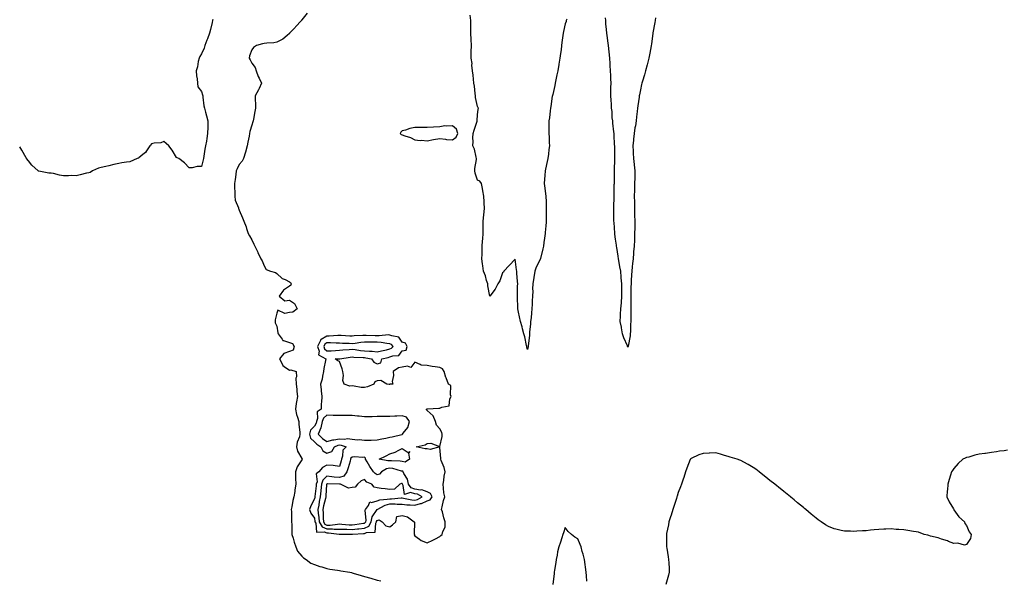
# Model space of a CAD drawing. Units: inches. Extents: x 957923 to 960563, y 7284698 to 7287338.
# Drawn here: x 957923 to 958708, y 7285145 to 7285593 of the extents above; entities that cross this region are included whole.
import ezdxf

# ---------------------------------------------------------------- set-up
doc = ezdxf.new("R2010")
doc.units = ezdxf.units.IN
doc.header["$MEASUREMENT"] = 0
doc.layers.add('Contour_95797284', color=7, linetype='Continuous', true_color=0x0fdc2b)

msp = doc.modelspace()

# ---------------------------------------------------------------- linework, layer by layer
at = {"layer": 'Contour_95797284'}
for points in [[(958077.09, 7285592.88, 3224), (958076.86, 7285591.92, 3224), (958076.43, 7285590.3, 3224), (958075.17, 7285584.8, 3224), (958074.35, 7285581.92, 3224), (958072.74, 7285577.23, 3224), (958072.33, 7285576.2, 3224), (958070.74, 7285571.92, 3224), (958070.1, 7285569.87, 3224), (958068.05, 7285565.37, 3224), (958066.78, 7285563.19, 3224), (958066.04, 7285561.92, 3224), (958065.4, 7285559.27, 3224), (958064.83, 7285555.14, 3224), (958063.83, 7285551.92, 3224), (958063.93, 7285547.8, 3224), (958064.56, 7285545.41, 3224), (958064.69, 7285541.92, 3224), (958065.14, 7285539.01, 3224), (958068.05, 7285535.21, 3224), (958068.8, 7285532.67, 3224), (958068.93, 7285531.92, 3224), (958069.14, 7285530.83, 3224), (958069.94, 7285523.81, 3224), (958070.42, 7285521.92, 3224), (958071.24, 7285518.73, 3224), (958072.01, 7285515.88, 3224), (958072.99, 7285511.92, 3224), (958072.94, 7285507.03, 3224), (958072.93, 7285506.8, 3224), (958072.89, 7285501.92, 3224), (958072.24, 7285497.73, 3224), (958071.91, 7285495.78, 3224), (958071.31, 7285491.92, 3224), (958070.76, 7285489.21, 3224), (958069.88, 7285483.75, 3224), (958069.51, 7285481.92, 3224), (958069.19, 7285480.78, 3224), (958068.05, 7285475.47, 3224), (958064.6, 7285475.37, 3224), (958060.5, 7285474.37, 3224), (958058.05, 7285474.33, 3224), (958054.46, 7285478.33, 3224), (958049.85, 7285481.92, 3224), (958048.55, 7285482.42, 3224), (958048.05, 7285482.79, 3224), (958044.56, 7285488.43, 3224), (958042.07, 7285491.92, 3224), (958039.85, 7285493.72, 3224), (958038.05, 7285495.31, 3224), (958035.63, 7285494.34, 3224), (958030.26, 7285494.13, 3224), (958028.05, 7285493.61, 3224), (958027.38, 7285492.59, 3224), (958026.81, 7285491.92, 3224), (958024.09, 7285487.96, 3224), (958023.32, 7285486.65, 3224), (958021.11, 7285484.98, 3224), (958018.05, 7285482.47, 3224), (958017.71, 7285482.26, 3224), (958016.7, 7285481.92, 3224), (958010.85, 7285479.12, 3224), (958008.05, 7285479.06, 3224), (958004.52, 7285478.39, 3224), (958002.12, 7285477.85, 3224), (957998.05, 7285477.16, 3224), (957993.99, 7285475.98, 3224), (957991.7, 7285475.57, 3224), (957988.05, 7285474.67, 3224), (957985.92, 7285474.05, 3224), (957980.96, 7285471.92, 3224), (957979.19, 7285470.78, 3224), (957978.05, 7285470.5, 3224), (957976.22, 7285470.09, 3224), (957971.23, 7285468.74, 3224), (957968.05, 7285468.1, 3224), (957964.42, 7285468.29, 3224), (957961.97, 7285468, 3224), (957958.05, 7285468.16, 3224), (957954.73, 7285468.6, 3224), (957950.06, 7285469.91, 3224), (957948.05, 7285470.25, 3224), (957946.32, 7285470.19, 3224), (957938.31, 7285471.66, 3224), (957938.05, 7285471.64, 3224), (957937.88, 7285471.75, 3224), (957937.72, 7285471.92, 3224), (957932.56, 7285476.43, 3224), (957929.98, 7285479.99, 3224), (957928.5, 7285481.92, 3224), (957928.32, 7285482.19, 3224), (957928.05, 7285482.5, 3224), (957924.7, 7285488.57, 3224), (957923, 7285491.14, 3224)], [(958152.24, 7285597.73, 3225), (958148.05, 7285592.4, 3225), (958147.82, 7285592.15, 3225), (958147.66, 7285591.92, 3225), (958143.04, 7285586.93, 3225), (958142.63, 7285586.5, 3225), (958138.29, 7285581.92, 3225), (958138.19, 7285581.78, 3225), (958138.05, 7285581.64, 3225), (958136.27, 7285580.14, 3225), (958132.85, 7285577.12, 3225), (958128.05, 7285574.79, 3225), (958125.77, 7285574.2, 3225), (958120.16, 7285574.03, 3225), (958118.05, 7285573.65, 3225), (958116.56, 7285573.41, 3225), (958111.8, 7285571.92, 3225), (958109.47, 7285570.5, 3225), (958108.05, 7285568.64, 3225), (958106.22, 7285563.75, 3225), (958105.98, 7285561.92, 3225), (958106.69, 7285560.56, 3225), (958108.05, 7285558.07, 3225), (958110.67, 7285554.54, 3225), (958111.66, 7285551.92, 3225), (958113.3, 7285547.17, 3225), (958113.95, 7285546.02, 3225), (958115.9, 7285541.92, 3225), (958113.95, 7285537.82, 3225), (958113.41, 7285536.56, 3225), (958110.75, 7285531.92, 3225), (958110.71, 7285529.26, 3225), (958111.08, 7285524.95, 3225), (958111.04, 7285521.92, 3225), (958110.53, 7285519.44, 3225), (958109.52, 7285513.39, 3225), (958109.23, 7285511.92, 3225), (958108.92, 7285511.05, 3225), (958108.05, 7285508.56, 3225), (958106.59, 7285503.38, 3225), (958106.37, 7285501.92, 3225), (958105.91, 7285499.78, 3225), (958104.99, 7285494.98, 3225), (958104.29, 7285491.92, 3225), (958103.01, 7285486.96, 3225), (958102.97, 7285486.84, 3225), (958101.57, 7285481.92, 3225), (958100.29, 7285479.68, 3225), (958098.05, 7285477.14, 3225), (958096.3, 7285473.67, 3225), (958095.63, 7285471.92, 3225), (958095.25, 7285469.12, 3225), (958094.81, 7285465.16, 3225), (958094.33, 7285461.92, 3225), (958094.27, 7285458.14, 3225), (958094.52, 7285455.45, 3225), (958094.45, 7285451.92, 3225), (958094.83, 7285448.7, 3225), (958097.41, 7285442.56, 3225), (958097.54, 7285441.92, 3225), (958097.66, 7285441.53, 3225), (958098.05, 7285440.7, 3225), (958100.76, 7285434.63, 3225), (958101.87, 7285431.92, 3225), (958103.52, 7285427.39, 3225), (958103.92, 7285426.05, 3225), (958105.3, 7285421.92, 3225), (958106.22, 7285420.09, 3225), (958108.05, 7285417.09, 3225), (958109.7, 7285413.57, 3225), (958110.55, 7285411.92, 3225), (958112.84, 7285407.13, 3225), (958112.97, 7285406.84, 3225), (958115.26, 7285401.92, 3225), (958116.28, 7285400.15, 3225), (958118.05, 7285396.24, 3225), (958119.43, 7285393.3, 3225), (958123.12, 7285391.92, 3225), (958127.13, 7285391, 3225), (958128.05, 7285390.1, 3225), (958132.34, 7285386.21, 3225), (958134.67, 7285385.3, 3225), (958138.05, 7285383.54, 3225), (958138.94, 7285382.81, 3225), (958139.57, 7285381.92, 3225), (958139.1, 7285380.87, 3225), (958138.05, 7285379.93, 3225), (958133.26, 7285376.71, 3225), (958129.81, 7285371.92, 3225), (958134.55, 7285368.42, 3225), (958138.05, 7285368.91, 3225), (958142.27, 7285366.14, 3225), (958144.23, 7285361.92, 3225), (958140.81, 7285359.16, 3225), (958138.05, 7285358.89, 3225), (958134.32, 7285358.19, 3225), (958128.98, 7285360.99, 3225), (958128.05, 7285358.34, 3225), (958126.72, 7285353.25, 3225), (958126.62, 7285351.92, 3225), (958126.79, 7285350.66, 3225), (958128.05, 7285347.99, 3225), (958128.92, 7285342.79, 3225), (958129.09, 7285341.92, 3225), (958132.34, 7285337.63, 3225), (958132.79, 7285336.66, 3225), (958133.25, 7285336.72, 3225), (958138.05, 7285335.1, 3225), (958140.53, 7285334.4, 3225), (958141.93, 7285331.92, 3225), (958141, 7285328.97, 3225), (958138.05, 7285327.84, 3225), (958133.56, 7285326.41, 3225), (958130.06, 7285321.92, 3225), (958132.49, 7285317.48, 3225), (958132.75, 7285316.62, 3225), (958134.04, 7285315.93, 3225), (958138.05, 7285313.06, 3225), (958139.33, 7285313.2, 3225), (958143.49, 7285311.92, 3225), (958143.68, 7285307.55, 3225), (958143.34, 7285306.63, 3225), (958143.43, 7285301.92, 3225), (958143.9, 7285297.77, 3225), (958144.04, 7285295.93, 3225), (958144.46, 7285291.92, 3225), (958143.79, 7285287.66, 3225), (958143.47, 7285286.5, 3225), (958142.93, 7285281.92, 3225), (958143.86, 7285277.73, 3225), (958144.6, 7285275.37, 3225), (958145.5, 7285271.92, 3225), (958145.72, 7285269.59, 3225), (958146.38, 7285263.59, 3225), (958146.54, 7285261.92, 3225), (958146.01, 7285259.88, 3225), (958144.41, 7285255.56, 3225), (958143.7, 7285251.92, 3225), (958144.62, 7285248.49, 3225), (958148.05, 7285242.55, 3225), (958148.3, 7285242.17, 3225), (958148.42, 7285241.92, 3225), (958148.26, 7285241.71, 3225), (958148.05, 7285241.4, 3225), (958144.17, 7285235.8, 3225), (958142.82, 7285231.92, 3225), (958143.02, 7285226.95, 3225), (958143.01, 7285226.88, 3225), (958143.26, 7285221.92, 3225), (958142.54, 7285217.43, 3225), (958142.38, 7285216.25, 3225), (958141.7, 7285211.92, 3225), (958140.9, 7285209.07, 3225), (958139.98, 7285203.85, 3225), (958139.51, 7285201.92, 3225), (958139.64, 7285200.33, 3225), (958139.7, 7285193.57, 3225), (958139.85, 7285191.92, 3225), (958140.06, 7285189.91, 3225), (958139.91, 7285183.78, 3225), (958140.16, 7285181.92, 3225), (958141.11, 7285178.86, 3225), (958141.91, 7285175.78, 3225), (958143.29, 7285171.92, 3225), (958144.64, 7285168.51, 3225), (958148.05, 7285164.64, 3225), (958149.34, 7285163.21, 3225), (958151.39, 7285161.92, 3225), (958155.11, 7285158.98, 3225), (958158.05, 7285157.93, 3225), (958162.42, 7285156.3, 3225), (958163.97, 7285156, 3225), (958168.05, 7285154.83, 3225), (958170.41, 7285154.28, 3225), (958176.52, 7285153.45, 3225), (958178.05, 7285153.14, 3225), (958179.14, 7285153.01, 3225), (958186.21, 7285151.92, 3225), (958187.56, 7285151.43, 3225), (958188.05, 7285151.32, 3225), (958188.89, 7285151.08, 3225), (958195.37, 7285149.24, 3225), (958198.05, 7285148.45, 3225), (958202.98, 7285146.99, 3225), (958203.08, 7285146.95, 3225), (958208.05, 7285145.48, 3225), (958211.13, 7285145, 3225)], [(958359.29, 7285593.16, 3225), (958358.92, 7285591.92, 3225), (958358.71, 7285591.26, 3225), (958358.05, 7285589.41, 3225), (958356.67, 7285583.3, 3225), (958356.43, 7285581.92, 3225), (958356.21, 7285580.08, 3225), (958355.47, 7285574.5, 3225), (958355.19, 7285571.92, 3225), (958354.78, 7285568.65, 3225), (958354.19, 7285565.78, 3225), (958353.78, 7285561.92, 3225), (958352.95, 7285557.02, 3225), (958352.92, 7285556.79, 3225), (958352.18, 7285551.92, 3225), (958351.45, 7285548.52, 3225), (958350.66, 7285544.53, 3225), (958350.12, 7285541.92, 3225), (958349.77, 7285540.2, 3225), (958348.05, 7285533.02, 3225), (958347.83, 7285532.14, 3225), (958347.78, 7285531.92, 3225), (958347.75, 7285531.62, 3225), (958346.56, 7285523.41, 3225), (958346.44, 7285521.92, 3225), (958346.11, 7285519.98, 3225), (958345.56, 7285514.41, 3225), (958345.05, 7285511.92, 3225), (958345.03, 7285508.9, 3225), (958345.05, 7285504.92, 3225), (958345.05, 7285501.92, 3225), (958345.16, 7285499.03, 3225), (958345.3, 7285494.67, 3225), (958345.4, 7285491.92, 3225), (958345.08, 7285488.95, 3225), (958344.62, 7285485.35, 3225), (958344.28, 7285481.92, 3225), (958343.13, 7285477, 3225), (958341.96, 7285471.92, 3225), (958341.69, 7285468.28, 3225), (958341.41, 7285465.28, 3225), (958341.17, 7285461.92, 3225), (958341.71, 7285458.26, 3225), (958342.05, 7285455.92, 3225), (958342.67, 7285451.92, 3225), (958342.79, 7285447.18, 3225), (958342.8, 7285446.67, 3225), (958342.92, 7285441.92, 3225), (958342.88, 7285437.09, 3225), (958342.88, 7285436.75, 3225), (958342.86, 7285431.92, 3225), (958342.53, 7285427.44, 3225), (958342.41, 7285426.28, 3225), (958342.06, 7285421.92, 3225), (958341.56, 7285418.41, 3225), (958341.1, 7285414.97, 3225), (958340.67, 7285411.92, 3225), (958340.11, 7285409.86, 3225), (958338.29, 7285402.16, 3225), (958338.24, 7285401.92, 3225), (958338.19, 7285401.78, 3225), (958338.05, 7285401.27, 3225), (958334.83, 7285395.14, 3225), (958333.88, 7285391.92, 3225), (958333.01, 7285386.96, 3225), (958333, 7285386.87, 3225), (958332.27, 7285381.92, 3225), (958332.04, 7285377.93, 3225), (958332.09, 7285375.96, 3225), (958331.9, 7285371.92, 3225), (958331.68, 7285368.29, 3225), (958331.65, 7285365.52, 3225), (958331.46, 7285361.92, 3225), (958331.13, 7285358.84, 3225), (958330.77, 7285354.64, 3225), (958330.48, 7285351.92, 3225), (958330.34, 7285349.63, 3225), (958329.65, 7285343.52, 3225), (958329.53, 7285341.92, 3225), (958329.45, 7285340.52, 3225), (958328.46, 7285332.33, 3225), (958328.43, 7285331.92, 3225), (958328.38, 7285331.59, 3225), (958328.05, 7285329.55, 3225), (958327.55, 7285331.42, 3225), (958327.42, 7285331.92, 3225), (958327.22, 7285332.75, 3225), (958325.73, 7285339.6, 3225), (958325.11, 7285341.92, 3225), (958324.09, 7285345.88, 3225), (958323.69, 7285347.56, 3225), (958322.49, 7285351.92, 3225), (958321.71, 7285355.58, 3225), (958320.81, 7285359.16, 3225), (958320.2, 7285361.92, 3225), (958320.15, 7285364.02, 3225), (958319.95, 7285370.02, 3225), (958319.91, 7285371.92, 3225), (958319.96, 7285373.83, 3225), (958320.06, 7285379.91, 3225), (958320.14, 7285381.92, 3225), (958319.96, 7285383.83, 3225), (958319.58, 7285390.39, 3225), (958319.46, 7285391.92, 3225), (958319.24, 7285393.11, 3225), (958318.05, 7285401.61, 3225), (958313.35, 7285396.62, 3225), (958309.19, 7285391.92, 3225), (958308.72, 7285391.25, 3225), (958308.05, 7285390.78, 3225), (958305.8, 7285384.17, 3225), (958304.32, 7285381.92, 3225), (958302.31, 7285377.66, 3225), (958298.05, 7285372.11, 3225), (958296.43, 7285380.3, 3225), (958296.25, 7285381.92, 3225), (958295.39, 7285384.58, 3225), (958294.38, 7285388.25, 3225), (958293, 7285391.92, 3225), (958292.45, 7285396.32, 3225), (958292.2, 7285397.77, 3225), (958291.64, 7285401.92, 3225), (958291.69, 7285405.56, 3225), (958291.76, 7285408.21, 3225), (958291.82, 7285411.92, 3225), (958292.13, 7285416, 3225), (958292.23, 7285417.74, 3225), (958292.59, 7285421.92, 3225), (958292.56, 7285426.43, 3225), (958292.51, 7285427.46, 3225), (958292.51, 7285431.92, 3225), (958293.12, 7285436.85, 3225), (958293.12, 7285436.99, 3225), (958293.63, 7285441.92, 3225), (958293.34, 7285446.63, 3225), (958293.3, 7285447.17, 3225), (958293.02, 7285451.92, 3225), (958292.22, 7285456.09, 3225), (958291.97, 7285458, 3225), (958291.29, 7285461.92, 3225), (958289.95, 7285463.82, 3225), (958288.05, 7285464.53, 3225), (958286.36, 7285470.23, 3225), (958285.98, 7285471.92, 3225), (958286.09, 7285473.88, 3225), (958287.28, 7285481.15, 3225), (958287.34, 7285481.92, 3225), (958286.97, 7285483, 3225), (958285.58, 7285489.45, 3225), (958284.36, 7285491.92, 3225), (958284.6, 7285495.37, 3225), (958284.41, 7285498.28, 3225), (958284.61, 7285501.92, 3225), (958285.56, 7285504.41, 3225), (958287.79, 7285511.66, 3225), (958287.87, 7285511.92, 3225), (958287.84, 7285512.13, 3225), (958288.05, 7285516.7, 3225), (958288.71, 7285521.26, 3225), (958288.79, 7285521.92, 3225), (958288.55, 7285522.42, 3225), (958288.05, 7285523.36, 3225), (958286.61, 7285530.48, 3225), (958286.49, 7285531.92, 3225), (958286.16, 7285533.81, 3225), (958285.81, 7285539.68, 3225), (958285.27, 7285541.92, 3225), (958284.92, 7285545.05, 3225), (958284.57, 7285548.44, 3225), (958284.17, 7285551.92, 3225), (958283.67, 7285556.3, 3225), (958283.71, 7285557.58, 3225), (958283.01, 7285561.92, 3225), (958283.12, 7285566.85, 3225), (958283.13, 7285567, 3225), (958283.24, 7285571.92, 3225), (958283.07, 7285576.9, 3225), (958283.07, 7285576.94, 3225), (958282.9, 7285581.92, 3225), (958282.8, 7285586.67, 3225), (958282.77, 7285587.2, 3225), (958282.65, 7285591.92, 3225), (958282.28, 7285596.15, 3225)], [(958430.11, 7285593.98, 3225), (958429.77, 7285591.92, 3225), (958429.51, 7285590.46, 3225), (958428.05, 7285582.2, 3225), (958428.02, 7285581.95, 3225), (958428.02, 7285581.92, 3225), (958428.01, 7285581.88, 3225), (958426.75, 7285573.22, 3225), (958426.59, 7285571.92, 3225), (958426.3, 7285570.17, 3225), (958425.28, 7285564.69, 3225), (958424.84, 7285561.92, 3225), (958423.71, 7285557.58, 3225), (958423.45, 7285556.52, 3225), (958422.19, 7285551.92, 3225), (958421.25, 7285548.72, 3225), (958419.67, 7285543.54, 3225), (958419.18, 7285541.92, 3225), (958418.97, 7285541, 3225), (958418.05, 7285536.71, 3225), (958417.25, 7285532.72, 3225), (958417.14, 7285531.92, 3225), (958417.05, 7285530.92, 3225), (958415.94, 7285524.03, 3225), (958415.78, 7285521.92, 3225), (958415.5, 7285519.37, 3225), (958414.91, 7285515.06, 3225), (958414.58, 7285511.92, 3225), (958413.97, 7285507.84, 3225), (958413.65, 7285506.32, 3225), (958413.06, 7285501.92, 3225), (958412.61, 7285497.36, 3225), (958412.52, 7285496.39, 3225), (958412.1, 7285491.92, 3225), (958412.26, 7285487.71, 3225), (958412.3, 7285486.17, 3225), (958412.44, 7285481.92, 3225), (958413.01, 7285476.96, 3225), (958413.02, 7285476.89, 3225), (958413.67, 7285471.92, 3225), (958413.55, 7285467.42, 3225), (958413.54, 7285466.43, 3225), (958413.41, 7285461.92, 3225), (958413.27, 7285457.14, 3225), (958413.26, 7285456.71, 3225), (958413.12, 7285451.92, 3225), (958413.21, 7285447.08, 3225), (958413.2, 7285446.77, 3225), (958413.27, 7285441.92, 3225), (958413.38, 7285437.25, 3225), (958413.4, 7285436.57, 3225), (958413.51, 7285431.92, 3225), (958413.44, 7285427.31, 3225), (958413.44, 7285426.53, 3225), (958413.38, 7285421.92, 3225), (958413.24, 7285417.11, 3225), (958413.23, 7285416.74, 3225), (958413.05, 7285411.92, 3225), (958412.63, 7285407.34, 3225), (958412.54, 7285406.41, 3225), (958412.12, 7285401.92, 3225), (958411.76, 7285398.21, 3225), (958411.54, 7285395.41, 3225), (958411.21, 7285391.92, 3225), (958410.99, 7285388.98, 3225), (958410.71, 7285384.58, 3225), (958410.51, 7285381.92, 3225), (958410.47, 7285379.5, 3225), (958410.42, 7285374.29, 3225), (958410.37, 7285371.92, 3225), (958410.38, 7285369.59, 3225), (958410.39, 7285364.26, 3225), (958410.39, 7285361.92, 3225), (958410.37, 7285359.6, 3225), (958410.29, 7285354.16, 3225), (958410.28, 7285351.92, 3225), (958410.21, 7285349.76, 3225), (958410.01, 7285343.88, 3225), (958409.96, 7285341.92, 3225), (958409.71, 7285340.26, 3225), (958408.18, 7285332.05, 3225), (958408.16, 7285331.92, 3225), (958408.14, 7285331.83, 3225), (958408.05, 7285331.46, 3225), (958407.89, 7285331.76, 3225), (958407.81, 7285331.92, 3225), (958407.64, 7285332.33, 3225), (958404.92, 7285338.79, 3225), (958403.62, 7285341.92, 3225), (958402.89, 7285346.76, 3225), (958402.8, 7285347.17, 3225), (958402, 7285351.92, 3225), (958402.11, 7285355.98, 3225), (958402.26, 7285357.71, 3225), (958402.33, 7285361.92, 3225), (958402.81, 7285366.68, 3225), (958402.87, 7285367.1, 3225), (958403.27, 7285371.92, 3225), (958403.18, 7285376.79, 3225), (958403.18, 7285377.05, 3225), (958403.11, 7285381.92, 3225), (958402.7, 7285386.57, 3225), (958402.67, 7285387.3, 3225), (958402.29, 7285391.92, 3225), (958401.69, 7285395.56, 3225), (958401.07, 7285398.9, 3225), (958400.55, 7285401.92, 3225), (958400.18, 7285404.05, 3225), (958399.09, 7285410.88, 3225), (958398.91, 7285411.92, 3225), (958398.82, 7285412.69, 3225), (958398.05, 7285417.6, 3225), (958397.72, 7285421.59, 3225), (958397.69, 7285421.92, 3225), (958397.66, 7285422.31, 3225), (958397.01, 7285430.88, 3225), (958396.92, 7285431.92, 3225), (958396.86, 7285433.11, 3225), (958396.79, 7285440.66, 3225), (958396.73, 7285441.92, 3225), (958396.76, 7285443.21, 3225), (958397.09, 7285450.96, 3225), (958397.12, 7285451.92, 3225), (958397.14, 7285452.83, 3225), (958397.21, 7285461.08, 3225), (958397.22, 7285461.92, 3225), (958397.28, 7285462.69, 3225), (958397.42, 7285471.3, 3225), (958397.46, 7285471.92, 3225), (958397.45, 7285472.52, 3225), (958397.53, 7285481.4, 3225), (958397.52, 7285481.92, 3225), (958397.51, 7285482.46, 3225), (958397.52, 7285491.39, 3225), (958397.51, 7285491.92, 3225), (958397.47, 7285492.5, 3225), (958397.08, 7285500.95, 3225), (958397.03, 7285501.92, 3225), (958396.92, 7285503.05, 3225), (958396.09, 7285509.96, 3225), (958395.89, 7285511.92, 3225), (958395.61, 7285514.36, 3225), (958395.43, 7285519.3, 3225), (958395.06, 7285521.92, 3225), (958394.84, 7285525.13, 3225), (958394.67, 7285528.54, 3225), (958394.42, 7285531.92, 3225), (958394.46, 7285535.51, 3225), (958394.54, 7285538.41, 3225), (958394.6, 7285541.92, 3225), (958394.5, 7285545.47, 3225), (958394.33, 7285548.2, 3225), (958394.23, 7285551.92, 3225), (958393.96, 7285556.01, 3225), (958393.85, 7285557.72, 3225), (958393.58, 7285561.92, 3225), (958393.04, 7285566.91, 3225), (958393.04, 7285566.93, 3225), (958392.48, 7285571.92, 3225), (958392.02, 7285575.89, 3225), (958391.71, 7285578.26, 3225), (958391.25, 7285581.92, 3225), (958390.98, 7285584.85, 3225), (958390.54, 7285589.43, 3225), (958390.31, 7285591.92, 3225), (958390.23, 7285594.1, 3225)], [(958710.79, 7285249.18, 3226), (958708.05, 7285248.72, 3226), (958704.37, 7285248.24, 3226), (958702.06, 7285247.91, 3226), (958698.05, 7285247.32, 3226), (958693.34, 7285246.63, 3226), (958692.64, 7285246.51, 3226), (958688.05, 7285245.85, 3226), (958684.81, 7285245.16, 3226), (958679.81, 7285243.68, 3226), (958678.05, 7285243.26, 3226), (958677.06, 7285242.91, 3226), (958675.11, 7285241.92, 3226), (958671.34, 7285238.63, 3226), (958668.05, 7285234.42, 3226), (958666.97, 7285233, 3226), (958666.23, 7285231.92, 3226), (958665.38, 7285229.25, 3226), (958664.3, 7285225.67, 3226), (958663.05, 7285221.92, 3226), (958662.83, 7285217.14, 3226), (958662.72, 7285216.59, 3226), (958662.36, 7285211.92, 3226), (958664.11, 7285207.98, 3226), (958667.59, 7285202.38, 3226), (958667.85, 7285201.92, 3226), (958667.92, 7285201.79, 3226), (958668.05, 7285201.67, 3226), (958672.03, 7285195.9, 3226), (958676.35, 7285191.92, 3226), (958676.8, 7285190.67, 3226), (958678.05, 7285189.17, 3226), (958680.19, 7285184.06, 3226), (958681.67, 7285181.92, 3226), (958681.33, 7285178.64, 3226), (958678.05, 7285173.84, 3226), (958676.49, 7285173.48, 3226), (958671.09, 7285174.96, 3226), (958668.05, 7285174.7, 3226), (958663.58, 7285176.39, 3226), (958662.87, 7285176.74, 3226), (958658.05, 7285178.14, 3226), (958655.39, 7285179.26, 3226), (958649.39, 7285180.58, 3226), (958648.05, 7285180.99, 3226), (958647.34, 7285181.21, 3226), (958644.39, 7285181.92, 3226), (958639.81, 7285183.68, 3226), (958638.05, 7285183.98, 3226), (958635.68, 7285184.29, 3226), (958631.24, 7285185.11, 3226), (958628.05, 7285185.47, 3226), (958624.19, 7285185.78, 3226), (958622.08, 7285185.95, 3226), (958618.05, 7285186.3, 3226), (958613.79, 7285186.18, 3226), (958612.22, 7285186.09, 3226), (958608.05, 7285185.92, 3226), (958604.35, 7285185.62, 3226), (958601.38, 7285185.25, 3226), (958598.05, 7285184.93, 3226), (958595.13, 7285184.84, 3226), (958590.55, 7285184.42, 3226), (958588.05, 7285184.3, 3226), (958585.48, 7285184.49, 3226), (958580.74, 7285184.61, 3226), (958578.05, 7285184.94, 3226), (958573.82, 7285186.15, 3226), (958572.58, 7285186.45, 3226), (958568.05, 7285188.21, 3226), (958565.66, 7285189.53, 3226), (958562.15, 7285191.92, 3226), (958559.68, 7285193.55, 3226), (958558.05, 7285194.83, 3226), (958554.22, 7285198.09, 3226), (958549.92, 7285201.92, 3226), (958548.88, 7285202.75, 3226), (958548.05, 7285203.47, 3226), (958543.25, 7285207.12, 3226), (958540.55, 7285209.42, 3226), (958538.05, 7285211.56, 3226), (958537.85, 7285211.72, 3226), (958537.63, 7285211.92, 3226), (958532.31, 7285216.18, 3226), (958528.05, 7285219.59, 3226), (958526.8, 7285220.67, 3226), (958525.31, 7285221.92, 3226), (958521.18, 7285225.05, 3226), (958518.05, 7285227.61, 3226), (958515.64, 7285229.51, 3226), (958512.77, 7285231.92, 3226), (958510, 7285233.87, 3226), (958508.05, 7285235.3, 3226), (958503.82, 7285237.69, 3226), (958500.4, 7285239.57, 3226), (958498.05, 7285240.87, 3226), (958497.3, 7285241.17, 3226), (958495.19, 7285241.92, 3226), (958489.72, 7285243.59, 3226), (958488.05, 7285244.07, 3226), (958485.02, 7285244.95, 3226), (958482.01, 7285245.88, 3226), (958478.05, 7285247.08, 3226), (958473.15, 7285246.82, 3226), (958472.92, 7285246.79, 3226), (958468.05, 7285246.51, 3226), (958464.63, 7285245.34, 3226), (958458.55, 7285242.42, 3226), (958458.05, 7285242.2, 3226), (958457.94, 7285242.03, 3226), (958457.9, 7285241.92, 3226), (958457.82, 7285241.69, 3226), (958455.07, 7285234.9, 3226), (958454.09, 7285231.92, 3226), (958452.59, 7285227.38, 3226), (958452.15, 7285226.02, 3226), (958450.8, 7285221.92, 3226), (958450.02, 7285219.95, 3226), (958448.05, 7285215.31, 3226), (958447.38, 7285212.59, 3226), (958447.18, 7285211.92, 3226), (958446.75, 7285210.62, 3226), (958445.05, 7285204.92, 3226), (958444, 7285201.92, 3226), (958442.57, 7285197.4, 3226), (958442.05, 7285195.92, 3226), (958440.76, 7285191.92, 3226), (958440.38, 7285189.59, 3226), (958438.89, 7285182.76, 3226), (958438.73, 7285181.92, 3226), (958438.76, 7285181.21, 3226), (958438.9, 7285172.77, 3226), (958438.94, 7285171.92, 3226), (958439.1, 7285170.87, 3226), (958440.08, 7285163.95, 3226), (958440.45, 7285161.92, 3226), (958440.65, 7285159.32, 3226), (958440.86, 7285154.73, 3226), (958441.06, 7285151.92, 3226), (958440.5, 7285149.47, 3226), (958438.24, 7285142.11, 3226)], [(958375.33, 7285144.64, 3226), (958375, 7285148.87, 3226), (958374.83, 7285151.92, 3226), (958374.26, 7285155.71, 3226), (958373.95, 7285157.82, 3226), (958373.35, 7285161.92, 3226), (958372.25, 7285166.12, 3226), (958371.64, 7285168.33, 3226), (958370.68, 7285171.92, 3226), (958370.03, 7285173.9, 3226), (958368.05, 7285178.31, 3226), (958365.81, 7285179.68, 3226), (958363.13, 7285181.92, 3226), (958360.51, 7285184.38, 3226), (958358.05, 7285187.56, 3226), (958356.72, 7285183.25, 3226), (958356.27, 7285181.92, 3226), (958355.4, 7285179.27, 3226), (958354.17, 7285175.8, 3226), (958352.97, 7285171.92, 3226), (958352.02, 7285167.95, 3226), (958351.51, 7285165.38, 3226), (958350.71, 7285161.92, 3226), (958350.45, 7285159.52, 3226), (958349.52, 7285153.39, 3226), (958349.36, 7285151.92, 3226), (958349.23, 7285150.74, 3226), (958348.15, 7285142.02, 3226)]]:
    msp.add_polyline3d(points, dxfattribs=at)
for points in [[(958268.05, 7285496.83, 3226), (958271.07, 7285498.9, 3226), (958272.44, 7285501.92, 3226), (958271.45, 7285505.32, 3226), (958268.05, 7285507.98, 3226), (958263.7, 7285507.57, 3226), (958262.09, 7285507.88, 3226), (958258.05, 7285507.14, 3226), (958253.1, 7285506.87, 3226), (958253.02, 7285506.89, 3226), (958248.05, 7285506.71, 3226), (958243.23, 7285506.74, 3226), (958242.67, 7285506.54, 3226), (958238.05, 7285506.58, 3226), (958234.23, 7285505.74, 3226), (958230.66, 7285504.53, 3226), (958228.05, 7285503.82, 3226), (958227.04, 7285502.93, 3226), (958226.47, 7285501.92, 3226), (958227.25, 7285501.12, 3226), (958228.05, 7285500.7, 3226), (958230.01, 7285499.96, 3226), (958234.76, 7285498.63, 3226), (958238.05, 7285496.89, 3226), (958242.32, 7285496.19, 3226), (958243.54, 7285496.43, 3226), (958248.05, 7285496.04, 3226), (958253, 7285496.97, 3226), (958253.12, 7285496.99, 3226), (958258.05, 7285497.91, 3226), (958262.58, 7285497.39, 3226), (958263.27, 7285497.14, 3226)], [(958258.05, 7285180.32, 3226), (958258.82, 7285181.15, 3226), (958260.04, 7285181.92, 3226), (958260.33, 7285184.2, 3226), (958262.24, 7285187.73, 3226), (958262.43, 7285191.92, 3226), (958261.35, 7285195.22, 3226), (958260.08, 7285199.89, 3226), (958259.47, 7285201.92, 3226), (958259.95, 7285203.82, 3226), (958261.09, 7285208.88, 3226), (958261.92, 7285211.92, 3226), (958261.34, 7285215.21, 3226), (958261.07, 7285218.9, 3226), (958260.63, 7285221.92, 3226), (958261.19, 7285225.06, 3226), (958261.53, 7285228.44, 3226), (958262.28, 7285231.92, 3226), (958261.49, 7285235.36, 3226), (958259.08, 7285240.89, 3226), (958258.74, 7285241.92, 3226), (958258.74, 7285242.61, 3226), (958258.05, 7285251.33, 3226), (958257.95, 7285251.82, 3226), (958250.4, 7285249.57, 3226), (958248.05, 7285250.3, 3226), (958246.24, 7285250.11, 3226), (958239.23, 7285251.92, 3226), (958246.47, 7285253.5, 3226), (958248.05, 7285254.39, 3226), (958250.79, 7285254.66, 3226), (958257.91, 7285252.06, 3226), (958258.05, 7285252.11, 3226), (958259.86, 7285260.11, 3226), (958259.94, 7285261.92, 3226), (958259.52, 7285263.39, 3226), (958258.05, 7285266.21, 3226), (958255.37, 7285269.24, 3226), (958254.58, 7285271.92, 3226), (958252.68, 7285276.55, 3226), (958248.05, 7285280.85, 3226), (958247.52, 7285281.39, 3226), (958247.36, 7285281.92, 3226), (958247.87, 7285282.1, 3226), (958248.05, 7285282.08, 3226), (958248.2, 7285282.07, 3226), (958257.32, 7285282.65, 3226), (958258.05, 7285282.64, 3226), (958259.66, 7285283.53, 3226), (958265.51, 7285284.46, 3226), (958266.15, 7285290.02, 3226), (958267.14, 7285291.92, 3226), (958266.6, 7285293.37, 3226), (958266.95, 7285300.82, 3226), (958264.92, 7285301.92, 3226), (958263, 7285306.87, 3226), (958262.96, 7285307.01, 3226), (958261.41, 7285311.92, 3226), (958260.16, 7285314.03, 3226), (958258.05, 7285315.15, 3226), (958254.24, 7285315.73, 3226), (958252.07, 7285315.94, 3226), (958248.05, 7285316.65, 3226), (958243.09, 7285316.96, 3226), (958242.5, 7285317.47, 3226), (958238.05, 7285319.35, 3226), (958234.86, 7285315.11, 3226), (958232.3, 7285316.17, 3226), (958228.05, 7285315.35, 3226), (958225.21, 7285314.76, 3226), (958220.93, 7285311.92, 3226), (958221.23, 7285308.74, 3226), (958220.16, 7285304.03, 3226), (958220.6, 7285301.92, 3226), (958218.22, 7285301.75, 3226), (958218.05, 7285301.66, 3226), (958217.78, 7285301.65, 3226), (958215.89, 7285301.92, 3226), (958210.98, 7285304.85, 3226), (958208.05, 7285304.49, 3226), (958206.31, 7285303.66, 3226), (958205.41, 7285301.92, 3226), (958200.32, 7285299.65, 3226), (958198.05, 7285299.05, 3226), (958195.34, 7285299.21, 3226), (958189.7, 7285300.27, 3226), (958188.05, 7285300.41, 3226), (958186.38, 7285300.25, 3226), (958181.72, 7285301.92, 3226), (958180.82, 7285304.69, 3226), (958181.19, 7285308.78, 3226), (958180.66, 7285311.92, 3226), (958180.16, 7285314.03, 3226), (958178.05, 7285319.78, 3226), (958176.64, 7285320.51, 3226), (958174.5, 7285321.92, 3226), (958177.9, 7285322.07, 3226), (958178.05, 7285322.08, 3226), (958178.22, 7285322.09, 3226), (958186.53, 7285323.44, 3226), (958188.05, 7285323.59, 3226), (958189.55, 7285323.42, 3226), (958196.87, 7285323.1, 3226), (958198.05, 7285322.98, 3226), (958199.02, 7285322.89, 3226), (958203.63, 7285321.92, 3226), (958205.4, 7285319.27, 3226), (958208.05, 7285318.17, 3226), (958211.05, 7285318.92, 3226), (958211.85, 7285321.92, 3226), (958216.75, 7285323.22, 3226), (958218.05, 7285323.52, 3226), (958220.64, 7285324.51, 3226), (958225.33, 7285324.64, 3226), (958228.05, 7285328.48, 3226), (958231.13, 7285328.84, 3226), (958232.08, 7285331.92, 3226), (958230.55, 7285334.42, 3226), (958228.05, 7285335.38, 3226), (958225.49, 7285339.36, 3226), (958219.67, 7285340.3, 3226), (958218.05, 7285341.04, 3226), (958217.21, 7285341.08, 3226), (958209.71, 7285340.26, 3226), (958208.05, 7285340.32, 3226), (958206.48, 7285340.35, 3226), (958199.33, 7285340.64, 3226), (958198.05, 7285340.66, 3226), (958196.66, 7285340.53, 3226), (958189.7, 7285340.27, 3226), (958188.05, 7285340.1, 3226), (958186.31, 7285340.18, 3226), (958179.44, 7285340.53, 3226), (958178.05, 7285340.59, 3226), (958176.73, 7285340.6, 3226), (958169.73, 7285340.24, 3226), (958168.05, 7285340.24, 3226), (958163.51, 7285337.38, 3226), (958162.81, 7285337.16, 3226), (958162.76, 7285336.63, 3226), (958160.51, 7285331.92, 3226), (958161.71, 7285328.26, 3226), (958161.31, 7285325.18, 3226), (958167.01, 7285321.92, 3226), (958166.83, 7285320.7, 3226), (958165.53, 7285314.44, 3226), (958165.22, 7285311.92, 3226), (958164.38, 7285308.25, 3226), (958164.09, 7285305.88, 3226), (958162.87, 7285301.92, 3226), (958163.46, 7285297.33, 3226), (958163.45, 7285296.52, 3226), (958163.91, 7285291.92, 3226), (958163.7, 7285287.57, 3226), (958163.55, 7285286.42, 3226), (958163.37, 7285281.92, 3226), (958160.18, 7285279.79, 3226), (958160.51, 7285274.38, 3226), (958159.66, 7285271.92, 3226), (958159.36, 7285270.61, 3226), (958158.05, 7285268.36, 3226), (958154.94, 7285265.03, 3226), (958154.03, 7285261.92, 3226), (958154.87, 7285258.74, 3226), (958158.05, 7285255.76, 3226), (958159.98, 7285253.85, 3226), (958163.03, 7285251.92, 3226), (958164.86, 7285248.73, 3226), (958168.05, 7285246.65, 3226), (958171.95, 7285248.02, 3226), (958173.97, 7285251.92, 3226), (958176.91, 7285253.06, 3226), (958178.05, 7285253.29, 3226), (958179.32, 7285253.19, 3226), (958183.32, 7285251.92, 3226), (958180.76, 7285249.21, 3226), (958180.47, 7285244.34, 3226), (958179.62, 7285241.92, 3226), (958179.27, 7285240.7, 3226), (958178.05, 7285236.22, 3226), (958173.09, 7285236.88, 3226), (958173.03, 7285236.9, 3226), (958168.05, 7285237.23, 3226), (958164.58, 7285235.39, 3226), (958161.47, 7285231.92, 3226), (958159.56, 7285230.41, 3226), (958160.14, 7285224.01, 3226), (958159.48, 7285221.92, 3226), (958159.35, 7285220.62, 3226), (958158.34, 7285212.21, 3226), (958158.31, 7285211.92, 3226), (958158.26, 7285211.71, 3226), (958158.05, 7285210.23, 3226), (958155.2, 7285204.77, 3226), (958154.15, 7285201.92, 3226), (958155.15, 7285199.02, 3226), (958158.05, 7285195.03, 3226), (958158.47, 7285192.34, 3226), (958158.5, 7285191.92, 3226), (958159.09, 7285190.88, 3226), (958159.81, 7285183.68, 3226), (958165.85, 7285184.12, 3226), (958168.05, 7285183.15, 3226), (958169.3, 7285183.17, 3226), (958177.76, 7285182.21, 3226), (958178.05, 7285182.21, 3226), (958178.33, 7285182.2, 3226), (958187.83, 7285182.14, 3226), (958188.05, 7285182.13, 3226), (958188.29, 7285182.16, 3226), (958197.29, 7285182.68, 3226), (958198.05, 7285182.77, 3226), (958199.69, 7285183.56, 3226), (958206.36, 7285183.61, 3226), (958206.94, 7285190.81, 3226), (958207.53, 7285191.92, 3226), (958207.63, 7285192.34, 3226), (958208.05, 7285192.98, 3226), (958209.62, 7285193.49, 3226), (958212, 7285191.92, 3226), (958214.93, 7285188.8, 3226), (958218.05, 7285188.1, 3226), (958220.42, 7285189.55, 3226), (958222.91, 7285191.92, 3226), (958223.86, 7285196.11, 3226), (958228.05, 7285196.99, 3226), (958232.16, 7285196.03, 3226), (958237.64, 7285191.92, 3226), (958237.82, 7285191.69, 3226), (958237.62, 7285182.35, 3226), (958237.75, 7285181.92, 3226), (958237.65, 7285181.52, 3226), (958238.05, 7285180.73, 3226), (958241.91, 7285178.06, 3226), (958243.2, 7285177.07, 3226), (958248.05, 7285175.13, 3226), (958252.58, 7285177.39, 3226), (958254.63, 7285178.5, 3226)], [(958218.05, 7285329.89, 3227), (958219.51, 7285330.46, 3227), (958220.76, 7285331.92, 3227), (958219.56, 7285333.43, 3227), (958218.05, 7285334.12, 3227), (958215.74, 7285334.23, 3227), (958211.23, 7285335.1, 3227), (958208.05, 7285335.22, 3227), (958204.69, 7285335.28, 3227), (958201.37, 7285335.24, 3227), (958198.05, 7285335.29, 3227), (958194.96, 7285335.01, 3227), (958190.42, 7285334.29, 3227), (958188.05, 7285334.05, 3227), (958185.81, 7285334.16, 3227), (958180.53, 7285334.4, 3227), (958178.05, 7285334.53, 3227), (958175.43, 7285334.54, 3227), (958170.93, 7285334.8, 3227), (958168.05, 7285334.82, 3227), (958166.27, 7285333.7, 3227), (958165.42, 7285331.92, 3227), (958166.08, 7285329.95, 3227), (958168.05, 7285328.35, 3227), (958171.43, 7285328.54, 3227), (958174.92, 7285328.79, 3227), (958178.05, 7285328.96, 3227), (958180.71, 7285329.26, 3227), (958185.64, 7285329.51, 3227), (958188.05, 7285329.75, 3227), (958190.48, 7285329.49, 3227), (958194.91, 7285328.78, 3227), (958198.05, 7285328.47, 3227), (958201.89, 7285328.08, 3227), (958204.18, 7285328.05, 3227), (958208.05, 7285327.58, 3227), (958211.54, 7285328.43, 3227), (958215.4, 7285329.27, 3227)], [(958228.05, 7285261.76, 3227), (958228.17, 7285261.8, 3227), (958228.3, 7285261.92, 3227), (958228.84, 7285262.71, 3227), (958232.65, 7285267.32, 3227), (958233.82, 7285271.92, 3227), (958231.58, 7285275.45, 3227), (958228.05, 7285276.46, 3227), (958223.64, 7285276.33, 3227), (958222.29, 7285276.16, 3227), (958218.05, 7285276.01, 3227), (958213.98, 7285275.99, 3227), (958212.06, 7285275.93, 3227), (958208.05, 7285275.91, 3227), (958204.15, 7285275.82, 3227), (958202.02, 7285275.89, 3227), (958198.05, 7285275.81, 3227), (958193.77, 7285276.2, 3227), (958192.46, 7285276.33, 3227), (958188.05, 7285276.72, 3227), (958183.26, 7285276.71, 3227), (958182.84, 7285276.71, 3227), (958178.05, 7285276.69, 3227), (958173.1, 7285276.87, 3227), (958172.99, 7285276.86, 3227), (958168.05, 7285277.1, 3227), (958165.25, 7285274.72, 3227), (958164.27, 7285271.92, 3227), (958163.12, 7285266.99, 3227), (958163.12, 7285266.85, 3227), (958161.08, 7285261.92, 3227), (958164.58, 7285258.45, 3227), (958168.05, 7285256.07, 3227), (958172.64, 7285257.33, 3227), (958173.52, 7285257.39, 3227), (958178.05, 7285258.3, 3227), (958181.96, 7285258.01, 3227), (958184.5, 7285258.37, 3227), (958188.05, 7285257.96, 3227), (958192.43, 7285257.54, 3227), (958193.77, 7285257.64, 3227), (958198.05, 7285257.05, 3227), (958202.79, 7285257.18, 3227), (958203.31, 7285257.18, 3227), (958208.05, 7285257.3, 3227), (958211.82, 7285258.15, 3227), (958214.88, 7285258.75, 3227), (958218.05, 7285259.43, 3227), (958220.06, 7285259.91, 3227), (958227.84, 7285261.71, 3227)], [(958228.05, 7285240.11, 3226), (958226.51, 7285240.38, 3226), (958219.42, 7285240.55, 3226), (958218.05, 7285240.73, 3226), (958216.65, 7285240.52, 3226), (958209.55, 7285241.92, 3226), (958215.21, 7285244.76, 3226), (958218.05, 7285246.18, 3226), (958222.52, 7285247.45, 3226), (958225.29, 7285249.16, 3226), (958228.05, 7285250.49, 3226), (958232.76, 7285247.21, 3226), (958234.16, 7285248.03, 3226), (958233.12, 7285246.85, 3226), (958233.75, 7285241.92, 3226), (958230.32, 7285239.65, 3226)], [(958198.05, 7285186.91, 3227), (958201.43, 7285188.54, 3227), (958203.25, 7285191.92, 3227), (958204.09, 7285195.88, 3227), (958208.05, 7285201.85, 3227), (958208.1, 7285201.87, 3227), (958208.12, 7285201.92, 3227), (958214.56, 7285205.41, 3227), (958218.05, 7285206.24, 3227), (958222.34, 7285206.21, 3227), (958223.92, 7285206.05, 3227), (958228.05, 7285206.02, 3227), (958231.71, 7285205.58, 3227), (958234.36, 7285205.61, 3227), (958238.05, 7285205.26, 3227), (958242.67, 7285206.54, 3227), (958243.34, 7285206.63, 3227), (958248.05, 7285208.63, 3227), (958250.45, 7285209.52, 3227), (958252.01, 7285211.92, 3227), (958250.69, 7285214.56, 3227), (958248.05, 7285216.01, 3227), (958243.64, 7285217.51, 3227), (958242.6, 7285217.37, 3227), (958238.05, 7285218.11, 3227), (958235.11, 7285218.98, 3227), (958233.14, 7285221.92, 3227), (958232.28, 7285226.15, 3227), (958229.31, 7285230.66, 3227), (958228.74, 7285231.92, 3227), (958228.47, 7285232.34, 3227), (958228.05, 7285232.43, 3227), (958227.44, 7285232.53, 3227), (958220.56, 7285234.43, 3227), (958218.05, 7285234.76, 3227), (958215.58, 7285234.39, 3227), (958211.59, 7285231.92, 3227), (958209.9, 7285230.07, 3227), (958208.05, 7285229.53, 3227), (958206.56, 7285230.43, 3227), (958205.19, 7285231.92, 3227), (958202.26, 7285236.13, 3227), (958200.08, 7285239.89, 3227), (958198.85, 7285241.92, 3227), (958198.83, 7285242.7, 3227), (958198.05, 7285243.53, 3227), (958196.75, 7285243.22, 3227), (958190.03, 7285243.9, 3227), (958188.05, 7285243.64, 3227), (958187.21, 7285242.76, 3227), (958186.91, 7285241.92, 3227), (958186.45, 7285240.32, 3227), (958184.89, 7285235.08, 3227), (958184, 7285231.92, 3227), (958181.46, 7285228.51, 3227), (958178.05, 7285227.4, 3227), (958173.85, 7285227.72, 3227), (958172, 7285227.97, 3227), (958168.05, 7285228.31, 3227), (958164.7, 7285225.27, 3227), (958163.64, 7285221.92, 3227), (958163.18, 7285217.05, 3227), (958163.16, 7285216.81, 3227), (958162.68, 7285211.92, 3227), (958161.89, 7285208.08, 3227), (958161.49, 7285205.36, 3227), (958160.85, 7285201.92, 3227), (958161.12, 7285198.85, 3227), (958161.64, 7285195.51, 3227), (958161.91, 7285191.92, 3227), (958164.13, 7285188, 3227), (958168.05, 7285186.28, 3227), (958172.45, 7285186.32, 3227), (958173.79, 7285186.18, 3227), (958178.05, 7285186.24, 3227), (958182.18, 7285186.05, 3227), (958183.93, 7285186.04, 3227), (958188.05, 7285185.87, 3227), (958192.45, 7285186.32, 3227), (958193.58, 7285186.39, 3227)], [(958198.05, 7285191.05, 3228), (958198.64, 7285191.33, 3228), (958198.95, 7285191.92, 3228), (958199.2, 7285193.07, 3228), (958198.61, 7285201.36, 3228), (958198.87, 7285201.92, 3228), (958201.18, 7285205.05, 3228), (958202.14, 7285207.83, 3228), (958203.57, 7285207.44, 3228), (958208.05, 7285208.78, 3228), (958210.31, 7285209.66, 3228), (958216.09, 7285209.96, 3228), (958218.05, 7285210.43, 3228), (958219.55, 7285210.42, 3228), (958227.22, 7285211.09, 3228), (958228.05, 7285211.09, 3228), (958229, 7285210.97, 3228), (958235.63, 7285209.5, 3228), (958238.05, 7285209.27, 3228), (958240.13, 7285209.84, 3228), (958243.9, 7285211.92, 3228), (958240.17, 7285214.04, 3228), (958238.05, 7285214.38, 3228), (958234.55, 7285215.42, 3228), (958229.88, 7285213.75, 3228), (958228.91, 7285221.06, 3228), (958228.33, 7285221.92, 3228), (958228.28, 7285222.15, 3228), (958228.05, 7285222.52, 3228), (958227.42, 7285222.55, 3228), (958226.19, 7285221.92, 3228), (958221.87, 7285218.1, 3228), (958218.05, 7285217.71, 3228), (958214.4, 7285218.27, 3228), (958211.26, 7285218.71, 3228), (958208.05, 7285219.2, 3228), (958205.66, 7285219.53, 3228), (958203.7, 7285221.92, 3228), (958199.87, 7285223.74, 3228), (958198.05, 7285225.81, 3228), (958195.32, 7285224.65, 3228), (958192.48, 7285221.92, 3228), (958190.42, 7285219.55, 3228), (958188.05, 7285219.31, 3228), (958185.09, 7285218.96, 3228), (958178.75, 7285221.92, 3228), (958178.16, 7285222.03, 3228), (958178.05, 7285221.99, 3228), (958177.97, 7285222, 3228), (958168.38, 7285222.25, 3228), (958168.05, 7285222.28, 3228), (958167.86, 7285222.11, 3228), (958167.81, 7285221.92, 3228), (958167.78, 7285221.65, 3228), (958167.13, 7285212.84, 3228), (958167.04, 7285211.92, 3228), (958166.79, 7285210.66, 3228), (958165.33, 7285204.64, 3228), (958164.82, 7285201.92, 3228), (958165.08, 7285198.95, 3228), (958165.09, 7285194.88, 3228), (958165.31, 7285191.92, 3228), (958166.3, 7285190.17, 3228), (958168.05, 7285189.4, 3228), (958170.54, 7285189.43, 3228), (958176.37, 7285190.24, 3228), (958178.05, 7285190.26, 3228), (958179.79, 7285190.18, 3228), (958185.81, 7285189.68, 3228), (958188.05, 7285189.6, 3228), (958190.16, 7285189.81, 3228), (958197.06, 7285190.93, 3228)]]:
    msp.add_polyline3d(points, close=True, dxfattribs=at)

doc.saveas('drawing.dxf')
